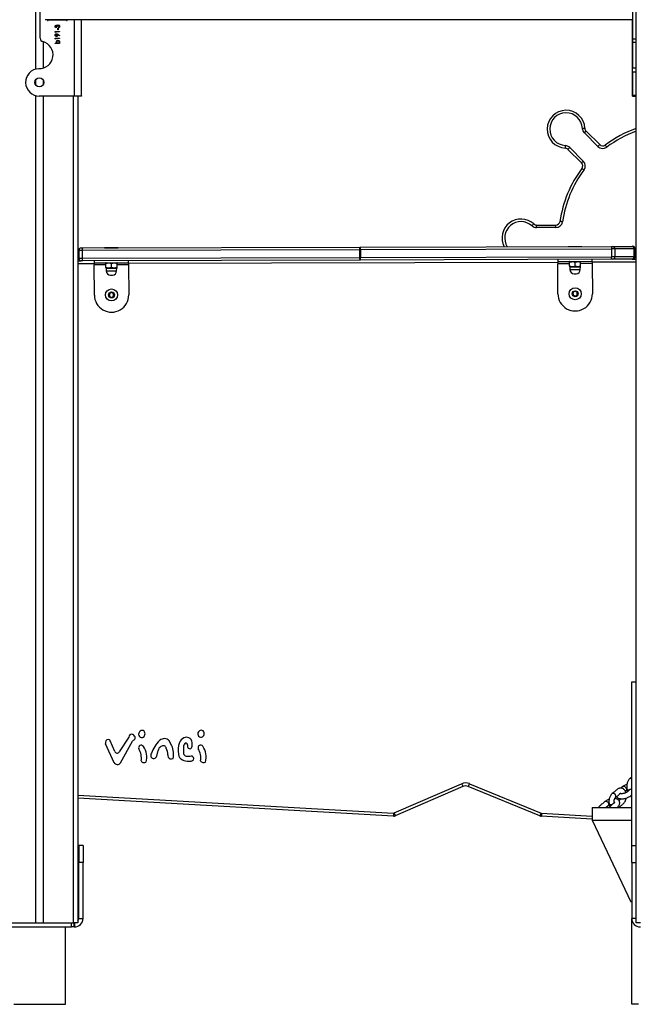
# Model space of a CAD drawing. Units: inches. Extents: x -159 to 5200, y 76 to 2220.
# Drawn here: x 2982 to 3054, y 1735 to 1850 of the extents above; entities that cross this region are included whole.
import ezdxf

# ---------------------------------------------------------------- set-up
doc = ezdxf.new("R2010")
doc.units = ezdxf.units.IN
doc.header["$MEASUREMENT"] = 0
doc.layers.add('VP-SIDE', color=2, linetype='Continuous')

# ---------------------------------------------------------------- blocks, each defined once
blk = doc.blocks.new('WD1580_side')
at = {"color": 7, "linetype": 'Continuous', "lineweight": 25}
for p, q in [((13740.2, 27890.6), (13740.2, 30250.6)), ((13040.7, 29149.6), (13040.7, 28884)), ((13046.2, 28920), (13046.2, 28977.6)), ((13736.2, 28977.6), (13736.2, 28919.4)), ((13736.2, 28941.6), (13051.9, 28941.6)), ((13054.7, 28941.2), (13054.7, 28941.6)), ((13076.7, 28941.2), (13055.7, 28941.2)), ((13077.7, 28941.6), (13077.7, 28941.2)), ((13094.2, 28852.9), (13094.2, 28941.6)), ((13736.2, 28852.6), (13736.2, 28941.6)), ((13063.8, 28927.9), (13068.8, 28927.9)), ((13063.8, 28927), (13063.8, 28927.9)), ((13064.3, 28926.7), (13063.8, 28927)), ((13064.3, 28927.5), (13064.3, 28926.7)), ((13068.8, 28927.5), (13064.3, 28927.5)), ((13064.9, 28932.7), (13064.9, 28932.3)), ((13066.3, 28933.5), (13065.8, 28933.5)), ((13066.6, 28931.7), (13067.1, 28931.7)), ((13066.6, 28929.8), (13066.6, 28931.7)), ((13067.1, 28929.8), (13066.6, 28929.8)), ((13067.1, 28931.7), (13067.1, 28929.8)), ((13067.4, 28932.1), (13067.4, 28932.5)), ((13068.8, 28927.9), (13068.8, 28927.5)), ((13049.7, 28916), (13049.7, 28885.2)), ((13063.7, 28914.2), (13065.8, 28914.2)), ((13063.7, 28913.8), (13063.7, 28914.2)), ((13068.8, 28913.8), (13063.7, 28913.8)), ((13063.8, 28920.2), (13068.8, 28920.2)), ((13063.8, 28919.3), (13063.8, 28920.2)), ((13064.3, 28919), (13063.8, 28919.3)), ((13064.3, 28919.8), (13064.3, 28919)), ((13068.8, 28919.8), (13064.3, 28919.8)), ((13068.7, 28922.8), (13066.6, 28924.2)), ((13066.7, 28924.7), (13068.9, 28923.2)), ((13068.1, 28914.2), (13068.8, 28914.2)), ((13068.9, 28923.2), (13068.7, 28922.8)), ((13068.8, 28920.2), (13068.8, 28919.8)), ((13068.8, 28914.2), (13068.8, 28913.8)), ((13736.2, 28919.4), (13736.2, 28915.4)), ((13736.2, 28915.4), (13736.2, 28885.7)), ((13736.2, 28885.7), (13740.2, 28885.7)), ((13736.2, 28885.6), (13736.2, 28885.7)), ((13736.2, 28880.8), (13736.2, 28885.6)), ((13736.2, 28880.8), (13736.2, 28853.6)), ((13040.7, 28871.3), (13040.7, 28865.9)), ((13049.7, 28871.3), (13049.7, 28865.9)), ((13040.7, 28853.3), (13040.7, 27890.6)), ((13086.2, 28852.6), (13045.2, 28852.6)), ((13049.7, 28852.6), (13049.7, 27890.6)), ((13093.5, 28852.6), (13086.2, 28852.6)), ((13090.2, 28852.6), (13090.2, 27890.6)), ((13094.2, 28852.6), (13094.2, 28852.9)), ((13736.2, 28853.6), (13740.2, 28853.6)), ((13736.2, 28852.9), (13736.2, 28853.6)), ((13736.2, 28852.9), (13740.2, 28852.9)), ((13740.2, 28852.6), (13736.2, 28852.6)), ((13682.1, 28812), (13697.9, 28796.2)), ((13695.7, 28794.1), (13680, 28809.8)), ((13676.6, 28775), (13660.9, 28790.7)), ((13663, 28792.9), (13678.8, 28777.1)), ((13624.4, 28699.6), (13624.4, 28702.6)), ((13624.4, 28702.6), (13646.7, 28702.6)), ((13646.7, 28699.6), (13624.4, 28699.6)), ((13646.7, 28699.6), (13646.7, 28702.6)), ((13091.1, 28673), (13091.1, 28664)), ((13418.2, 28673.9), (13095.3, 28673.1)), ((13095.3, 28673.1), (13095.3, 28664.1)), ((13095.8, 28676.1), (13418.7, 28676.9)), ((13121.2, 28676.3), (13121.2, 28676.2)), ((13121.2, 28676.2), (13121.2, 28676.1)), ((13137, 28676.2), (13137, 28676.2)), ((13137.1, 28676.3), (13137.1, 28676.3)), ((13418.2, 28673.9), (13418.3, 28664.9)), ((13419.1, 28676.9), (13711.8, 28677.7)), ((13711.8, 28674.7), (13419.1, 28673.9)), ((13419.1, 28673.9), (13419.1, 28664.9)), ((13661.2, 28677.7), (13661.2, 28677.7)), ((13661.2, 28677.7), (13661.2, 28677.6)), ((13677, 28677.7), (13677, 28677.7)), ((13677.1, 28677.8), (13677.1, 28677.8)), ((13711.8, 28674.7), (13711.8, 28665.7)), ((13713.2, 28677.7), (13735.6, 28677.8)), ((13715.4, 28674.8), (13715.4, 28665.8)), ((13737.8, 28674.8), (13715.4, 28674.8)), ((13737.8, 28674.8), (13737.8, 28665.8)), ((13739.1, 28674.8), (13739.1, 28665.8)), ((13095.3, 28664.1), (13418.3, 28664.9)), ((13418.8, 28661.9), (13095.8, 28661.1)), ((13419.1, 28664.9), (13711.8, 28665.7)), ((13711.8, 28662.7), (13419.1, 28661.9)), ((13649.1, 28662.6), (13649.2, 28660.1)), ((13689.2, 28660.2), (13689.1, 28662.7)), ((13735.6, 28662.8), (13713.3, 28662.7)), ((13715.4, 28665.8), (13737.8, 28665.8)), ((13736.1, 28662.8), (13740.2, 28662.8)), ((13090.2, 28661), (13094.1, 28661.1)), ((13109.1, 28661.1), (13109.2, 28658.6)), ((13109.3, 28621.1), (13109.2, 28656.1)), ((13122.9, 28658.6), (13122.7, 28658.5)), ((13122.7, 28653.1), (13122.7, 28657.9)), ((13122.7, 28652.5), (13122.9, 28652.4)), ((13122.9, 28652.4), (13123, 28649.2)), ((13129.2, 28653.1), (13129.2, 28657.9)), ((13135.3, 28649.2), (13135.4, 28652.4)), ((13135.7, 28658.5), (13135.4, 28658.7)), ((13135.4, 28652.4), (13135.7, 28652.6)), ((13135.7, 28653.1), (13135.7, 28657.9)), ((13149.2, 28658.7), (13149.1, 28661.2)), ((13149.2, 28656.2), (13149.3, 28621.2)), ((13649.3, 28622.6), (13649.2, 28657.6)), ((13662.9, 28660.1), (13662.7, 28660)), ((13662.7, 28654.6), (13662.7, 28659.4)), ((13662.7, 28654), (13662.9, 28653.9)), ((13662.9, 28653.9), (13663, 28650.7)), ((13669.2, 28654.6), (13669.2, 28659.4)), ((13675.3, 28650.7), (13675.4, 28653.9)), ((13675.7, 28660), (13675.4, 28660.1)), ((13675.4, 28653.9), (13675.7, 28654)), ((13675.7, 28654.6), (13675.7, 28659.4)), ((13689.2, 28657.7), (13689.3, 28622.7)), ((13129.2, 28624), (13126.8, 28622.6)), ((13126.8, 28622.6), (13126.8, 28619.7)), ((13126.8, 28619.7), (13129.3, 28618.3)), ((13131.8, 28622.6), (13129.2, 28624)), ((13129.3, 28618.3), (13131.8, 28619.7)), ((13131.8, 28619.7), (13131.8, 28622.6)), ((13669.2, 28625.5), (13666.7, 28624.1)), ((13666.7, 28624.1), (13666.8, 28621.2)), ((13666.8, 28621.2), (13669.3, 28619.7)), ((13671.7, 28624.1), (13669.2, 28625.5)), ((13669.3, 28619.7), (13671.8, 28621.2)), ((13671.8, 28621.2), (13671.7, 28624.1)), ((13735.2, 27980.6), (13735.2, 28170.8)), ((13735.2, 28170.8), (13740.2, 28170.8)), ((13133, 28089.9), (13127.9, 28102.4)), ((13149.4, 28106.4), (13138.3, 28089.4)), ((13139.8, 28076.7), (13153.7, 28101.9)), ((13153.7, 28101.9), (13155, 28103.1)), ((13199.3, 28097), (13196.3, 28102.5)), ((13122.1, 28099), (13132.2, 28077.1)), ((13182.1, 28084.6), (13183.5, 28090.9)), ((13217.8, 28097.8), (13217.9, 28095.8)), ((13735.2, 28060.1), (13733.1, 28058.2)), ((13458.5, 28018.3), (13537.1, 28052.4)), ((13538.5, 28049.1), (13459.8, 28015.1)), ((13628.2, 28014.9), (13544.7, 28049.2)), ((13546.1, 28052.4), (13629.6, 28018.1)), ((13727.7, 28043.8), (13728.5, 28044.5)), ((13457.6, 28014.7), (13090.2, 28035.4)), ((13715.9, 28035), (13715.4, 28035)), ((13689.2, 28024.8), (13689.2, 28009.8)), ((13689.2, 28024.8), (13735.2, 28024.8)), ((13689.2, 28011.1), (13629.8, 28014.5)), ((13689.2, 28009.8), (13734.2, 27914.8)), ((13689.2, 28009.8), (13735.2, 28009.8)), ((13091.2, 27980.6), (13091.2, 27960.6)), ((13096.2, 27980.6), (13091.2, 27980.6)), ((13096.2, 27980.6), (13096.2, 27960.6)), ((13735.2, 27960.6), (13735.2, 27980.6)), ((13735.2, 27980.6), (13740.2, 27980.6)), ((13096.2, 27960.6), (13091.2, 27960.6)), ((13091.2, 27895.6), (13091.2, 27960.6)), ((13096.2, 27895.6), (13096.2, 27960.6)), ((13735.2, 27960.6), (13735.2, 27895.6)), ((13735.2, 27960.6), (13740.2, 27960.6)), ((13735.2, 27914.8), (13734.2, 27914.8)), ((13091.2, 27895.6), (13096.2, 27895.6)), ((13735.2, 27795.6), (13735.2, 27895.6)), ((13740.2, 27895.6), (13735.2, 27895.6)), ((13005.2, 27890.6), (13040.7, 27890.6)), ((13008.7, 27885.6), (13082.7, 27885.6)), ((13040.7, 27890.6), (13049.7, 27890.6)), ((13049.7, 27890.6), (13085.2, 27890.6)), ((13075.9, 27795.6), (13075.9, 27885.6)), ((13082.7, 27885.6), (13082.7, 27890.6)), ((13085.7, 27885.6), (13082.7, 27885.6)), ((13090.2, 27890.6), (13085.2, 27890.6)), ((13085.7, 27885.6), (13085.7, 27890.6)), ((13085.7, 27885.6), (13086.2, 27885.6)), ((13086.2, 27890.6), (13086.2, 27885.6)), ((13745.2, 27890.6), (13740.2, 27890.6)), ((13015.6, 27795.6), (13057.2, 27795.6)), ((13057.2, 27795.6), (13075.9, 27795.6)), ((13743.2, 27795.6), (13735.2, 27795.6))]:
    blk.add_line(p, q, dxfattribs=at)
at = {"color": 8, "linetype": 'Continuous', "lineweight": 25}
for p, q in [((13086.2, 28852.6), (13086.2, 28941.6)), ((13736.2, 28919.4), (13740.2, 28919.4)), ((13736.2, 28915.4), (13740.2, 28915.4)), ((13736.2, 28885.6), (13740.2, 28885.6)), ((13736.2, 28880.8), (13740.2, 28880.8)), ((13085.2, 27890.6), (13085.2, 28852.6)), ((13109.2, 28657.6), (13090.2, 28657.5)), ((13122.7, 28656.1), (13109.2, 28656.1)), ((13149.2, 28656.2), (13135.7, 28656.2)), ((13649.2, 28659.1), (13149.2, 28657.7)), ((13662.7, 28657.6), (13649.2, 28657.6)), ((13689.2, 28657.7), (13675.7, 28657.6)), ((13740.2, 28659.3), (13689.2, 28659.2)), ((13090.2, 28038.9), (13457.8, 28018.2)), ((13630, 28018), (13689.2, 28014.6))]:
    blk.add_line(p, q, dxfattribs=at)
at = {"color": 7, "linetype": 'Continuous', "lineweight": 25, "flags": 128}
for points in [[(13677.6, 28815.1), (13678.2, 28815.1), (13678.8, 28815.2), (13679.3, 28815.2), (13679.8, 28815.2), (13680.1, 28815.2), (13680.4, 28815.2), (13680.6, 28815.2), (13680.6, 28815.2)], [(13680, 28809.8), (13680.4, 28810.2), (13680.8, 28810.6), (13681.1, 28811), (13681.5, 28811.3), (13681.7, 28811.6), (13681.9, 28811.8), (13682, 28811.9), (13682.1, 28812)], [(13657.7, 28795.2), (13657.7, 28794.6), (13657.7, 28794), (13657.6, 28793.5), (13657.6, 28793.1), (13657.6, 28792.7), (13657.6, 28792.4), (13657.6, 28792.3), (13657.6, 28792.2)], [(13663, 28792.9), (13662.6, 28792.4), (13662.2, 28792), (13661.8, 28791.7), (13661.5, 28791.4), (13661.2, 28791.1), (13661, 28790.9), (13660.9, 28790.8), (13660.9, 28790.7)], [(13695.7, 28794.1), (13696.1, 28794.5), (13696.5, 28794.9), (13696.9, 28795.2), (13697.2, 28795.6), (13697.5, 28795.8), (13697.7, 28796), (13697.8, 28796.1), (13697.9, 28796.2)], [(13706.2, 28793.3), (13705.8, 28793.8), (13705.5, 28794.2), (13705.2, 28794.6), (13704.9, 28795), (13704.7, 28795.3), (13704.5, 28795.5), (13704.4, 28795.7), (13704.4, 28795.7)], [(13678.8, 28777.1), (13678.4, 28776.7), (13678, 28776.3), (13677.6, 28775.9), (13677.3, 28775.6), (13677, 28775.3), (13676.8, 28775.1), (13676.7, 28775), (13676.6, 28775)], [(13679.5, 28766.6), (13679, 28767), (13678.6, 28767.3), (13678.2, 28767.6), (13677.8, 28767.9), (13677.5, 28768.1), (13677.3, 28768.3), (13677.2, 28768.4), (13677.1, 28768.4)], [(13619, 28701.7), (13619.4, 28702.1), (13619.8, 28702.5), (13620.1, 28702.9), (13620.4, 28703.2), (13620.7, 28703.5), (13620.9, 28703.7), (13621, 28703.9), (13621, 28703.9)], [(13654.6, 28706.5), (13654, 28706.5), (13653.4, 28706.6), (13652.9, 28706.7), (13652.5, 28706.8), (13652.1, 28706.8), (13651.8, 28706.9), (13651.7, 28706.9), (13651.6, 28706.9)], [(13095.3, 28673.1), (13094.4, 28673.1), (13093.6, 28673.1), (13092.9, 28673.1), (13092.3, 28673.1), (13091.8, 28673), (13091.4, 28673), (13091.2, 28673), (13091.1, 28673)], [(13094.1, 28676.1), (13094.1, 28676.1), (13094.2, 28676.1), (13094.4, 28676.1), (13094.6, 28676.1), (13094.8, 28676.1), (13095.1, 28676.1), (13095.4, 28676.1), (13095.8, 28676.1)], [(13121.2, 28676.3), (13121.3, 28676.3), (13121.9, 28676.3), (13122.8, 28676.3), (13124, 28676.3), (13125.4, 28676.3), (13127, 28676.3), (13128.7, 28676.3), (13130.4, 28676.3), (13132, 28676.3), (13133.6, 28676.3), (13134.9, 28676.3), (13135.9, 28676.3), (13136.6, 28676.3), (13137, 28676.3), (13137.1, 28676.3)], [(13419.1, 28673.9), (13419, 28673.9), (13418.9, 28673.9), (13418.8, 28673.9), (13418.7, 28673.9), (13418.6, 28673.9), (13418.5, 28673.9), (13418.4, 28673.9), (13418.2, 28673.9)], [(13418.7, 28676.9), (13418.8, 28676.9), (13418.8, 28676.9), (13418.9, 28676.9), (13418.9, 28676.9), (13419, 28676.9), (13419, 28676.9), (13419, 28676.9), (13419.1, 28676.9)], [(13419.1, 28673.9), (13419.1, 28674.5), (13419.1, 28675.1), (13419.1, 28675.6), (13419.1, 28676.1), (13419.1, 28676.4), (13419.1, 28676.7), (13419.1, 28676.9), (13419.1, 28676.9)], [(13661.2, 28677.7), (13661.3, 28677.7), (13661.9, 28677.7), (13662.8, 28677.7), (13664, 28677.7), (13665.4, 28677.7), (13667, 28677.8), (13668.7, 28677.8), (13670.4, 28677.8), (13672, 28677.8), (13673.6, 28677.8), (13674.9, 28677.8), (13675.9, 28677.8), (13676.6, 28677.8), (13677, 28677.8), (13677.1, 28677.8)], [(13711.8, 28677.7), (13712, 28677.7), (13712.2, 28677.7), (13712.4, 28677.7), (13712.6, 28677.7), (13712.7, 28677.7), (13712.9, 28677.7), (13713.1, 28677.7), (13713.2, 28677.7)], [(13711.8, 28677.7), (13711.8, 28677.7), (13711.8, 28677.5), (13711.8, 28677.2), (13711.8, 28676.9), (13711.8, 28676.4), (13711.8, 28675.9), (13711.8, 28675.3), (13711.8, 28674.7)], [(13715.4, 28674.8), (13715, 28674.8), (13714.6, 28674.8), (13714.2, 28674.8), (13713.8, 28674.8), (13713.3, 28674.8), (13712.8, 28674.8), (13712.3, 28674.8), (13711.8, 28674.7)], [(13735.6, 28677.8), (13735.7, 28677.8), (13735.8, 28677.8), (13735.9, 28677.8), (13736, 28677.8), (13736, 28677.8), (13736.1, 28677.8), (13736.1, 28677.8), (13736.1, 28677.8)], [(13739.1, 28674.8), (13739.1, 28674.8), (13739, 28674.8), (13738.9, 28674.8), (13738.8, 28674.8), (13738.6, 28674.8), (13738.3, 28674.8), (13738.1, 28674.8), (13737.8, 28674.8)], [(13091.1, 28664), (13091.2, 28664), (13091.4, 28664), (13091.8, 28664), (13092.3, 28664.1), (13092.9, 28664.1), (13093.7, 28664.1), (13094.4, 28664.1), (13095.3, 28664.1)], [(13418.3, 28664.9), (13418.4, 28664.9), (13418.5, 28664.9), (13418.6, 28664.9), (13418.7, 28664.9), (13418.8, 28664.9), (13418.9, 28664.9), (13419, 28664.9), (13419.1, 28664.9)], [(13419.1, 28661.9), (13419.1, 28661.9), (13419, 28661.9), (13419, 28661.9), (13419, 28661.9), (13418.9, 28661.9), (13418.9, 28661.9), (13418.8, 28661.9), (13418.8, 28661.9)], [(13419.1, 28661.9), (13419.1, 28662), (13419.1, 28662.2), (13419.1, 28662.5), (13419.1, 28662.8), (13419.1, 28663.3), (13419.1, 28663.8), (13419.1, 28664.4), (13419.1, 28664.9)], [(13711.8, 28665.7), (13712.3, 28665.8), (13712.8, 28665.8), (13713.3, 28665.8), (13713.8, 28665.8), (13714.2, 28665.8), (13714.7, 28665.8), (13715.1, 28665.8), (13715.4, 28665.8)], [(13711.8, 28662.7), (13711.8, 28662.8), (13711.8, 28663), (13711.8, 28663.3), (13711.8, 28663.6), (13711.8, 28664.1), (13711.8, 28664.6), (13711.8, 28665.2), (13711.8, 28665.7)], [(13713.3, 28662.7), (13713.1, 28662.7), (13713, 28662.7), (13712.8, 28662.7), (13712.6, 28662.7), (13712.4, 28662.7), (13712.2, 28662.7), (13712, 28662.7), (13711.8, 28662.7)], [(13737.8, 28665.8), (13738.1, 28665.8), (13738.4, 28665.8), (13738.6, 28665.8), (13738.8, 28665.8), (13738.9, 28665.8), (13739, 28665.8), (13739.1, 28665.8), (13739.1, 28665.8)], [(13095.8, 28661.1), (13095.5, 28661.1), (13095.2, 28661.1), (13094.9, 28661.1), (13094.6, 28661.1), (13094.4, 28661.1), (13094.3, 28661.1), (13094.2, 28661.1), (13094.1, 28661.1)], [(13109.2, 28658.6), (13109.3, 28658.6), (13109.9, 28658.6), (13110.8, 28658.6), (13112.1, 28658.6), (13113.6, 28658.6), (13115.5, 28658.6), (13117.6, 28658.6), (13120, 28658.6), (13122.5, 28658.6), (13125.1, 28658.6), (13127.8, 28658.6), (13130.5, 28658.7), (13133.2, 28658.7), (13135.9, 28658.7), (13138.4, 28658.7), (13140.7, 28658.7), (13142.8, 28658.7), (13144.7, 28658.7), (13146.2, 28658.7), (13147.5, 28658.7), (13148.4, 28658.7), (13149, 28658.7), (13149.2, 28658.7)], [(13109.2, 28658.6), (13109.2, 28658.5), (13109.2, 28658.4), (13109.2, 28658.2), (13109.2, 28657.9), (13109.2, 28657.5), (13109.2, 28657.1), (13109.2, 28656.6), (13109.2, 28656.1)], [(13122.9, 28652.4), (13123, 28652.4), (13123.3, 28652.4), (13124, 28652.4), (13125, 28652.4), (13126.3, 28652.4), (13127.7, 28652.4), (13129.2, 28652.4)], [(13129.2, 28652.4), (13130.7, 28652.4), (13132.1, 28652.4), (13133.3, 28652.4), (13134.3, 28652.4), (13135, 28652.4), (13135.4, 28652.4), (13135.4, 28652.4)], [(13149.2, 28658.7), (13149.2, 28658.7), (13149.2, 28658.5), (13149.2, 28658.3), (13149.2, 28658), (13149.2, 28657.6), (13149.2, 28657.2), (13149.2, 28656.7), (13149.2, 28656.2)], [(13649.2, 28660.1), (13649.3, 28660.1), (13649.9, 28660.1), (13650.8, 28660.1), (13652.1, 28660.1), (13653.6, 28660.1), (13655.5, 28660.1), (13657.6, 28660.1), (13659.9, 28660.1), (13662.5, 28660.1), (13665.1, 28660.1), (13667.8, 28660.1), (13670.5, 28660.1), (13673.2, 28660.1), (13675.8, 28660.2), (13678.4, 28660.2), (13680.7, 28660.2), (13682.8, 28660.2), (13684.7, 28660.2), (13686.2, 28660.2), (13687.5, 28660.2), (13688.4, 28660.2), (13689, 28660.2), (13689.2, 28660.2)], [(13649.2, 28660.1), (13649.2, 28660), (13649.2, 28659.9), (13649.2, 28659.7), (13649.2, 28659.3), (13649.2, 28659), (13649.2, 28658.5), (13649.2, 28658.1), (13649.2, 28657.6)], [(13662.9, 28653.9), (13663, 28653.9), (13663.3, 28653.9), (13664, 28653.9), (13665, 28653.9), (13666.3, 28653.9), (13667.7, 28653.9), (13669.2, 28653.9)], [(13669.2, 28653.9), (13670.7, 28653.9), (13672.1, 28653.9), (13673.3, 28653.9), (13674.3, 28653.9), (13675, 28653.9), (13675.4, 28653.9), (13675.4, 28653.9)], [(13689.2, 28660.2), (13689.2, 28660.1), (13689.2, 28660), (13689.2, 28659.8), (13689.2, 28659.5), (13689.2, 28659.1), (13689.2, 28658.6), (13689.2, 28658.2), (13689.2, 28657.7)], [(13128, 28644.4), (13128.1, 28644.4), (13128.4, 28644.4), (13128.8, 28644.4), (13129.2, 28644.4)], [(13129.2, 28644.4), (13129.6, 28644.4), (13130, 28644.4), (13130.2, 28644.4), (13130.3, 28644.4)], [(13668, 28645.9), (13668.1, 28645.9), (13668.4, 28645.9), (13668.8, 28645.9), (13669.2, 28645.9)], [(13669.2, 28645.9), (13669.6, 28645.9), (13670, 28645.9), (13670.2, 28645.9), (13670.3, 28645.9)], [(13537.1, 28052.4), (13537.4, 28051.7), (13537.7, 28051.1), (13537.9, 28050.6), (13538.1, 28050.1), (13538.3, 28049.7), (13538.4, 28049.4), (13538.5, 28049.2), (13538.5, 28049.1)], [(13546.1, 28052.4), (13545.8, 28051.8), (13545.6, 28051.2), (13545.3, 28050.6), (13545.1, 28050.1), (13545, 28049.7), (13544.8, 28049.4), (13544.8, 28049.3), (13544.7, 28049.2)], [(13457.8, 28018.2), (13457.7, 28017.5), (13457.7, 28016.8), (13457.7, 28016.2), (13457.6, 28015.7), (13457.6, 28015.2), (13457.6, 28014.9), (13457.6, 28014.7), (13457.6, 28014.7)], [(13458.5, 28018.3), (13458.7, 28017.6), (13459, 28017), (13459.2, 28016.5), (13459.4, 28016), (13459.6, 28015.6), (13459.7, 28015.3), (13459.8, 28015.1), (13459.8, 28015.1)], [(13629.6, 28018.1), (13629.3, 28017.5), (13629.1, 28016.9), (13628.8, 28016.3), (13628.6, 28015.9), (13628.5, 28015.5), (13628.3, 28015.2), (13628.3, 28015), (13628.2, 28014.9)], [(13630, 28018), (13630, 28017.4), (13630, 28016.7), (13629.9, 28016.1), (13629.9, 28015.6), (13629.9, 28015.1), (13629.9, 28014.8), (13629.9, 28014.6), (13629.8, 28014.5)]]:
    blk.add_lwpolyline(points, dxfattribs=at)
at = {"color": 8, "linetype": 'Continuous', "lineweight": 25, "flags": 128}
for points in [[(13121.2, 28676.2), (13121.3, 28676.2), (13121.9, 28676.2), (13122.8, 28676.3), (13124, 28676.3), (13125.4, 28676.3), (13127, 28676.3), (13128.7, 28676.3), (13130.4, 28676.3), (13132, 28676.3), (13133.6, 28676.3), (13134.9, 28676.3), (13135.9, 28676.3), (13136.6, 28676.3), (13137, 28676.3), (13137.1, 28676.3)], [(13121.2, 28676.2), (13121.4, 28676.2), (13121.9, 28676.2), (13122.8, 28676.2), (13124, 28676.2), (13125.4, 28676.2), (13127, 28676.2), (13128.7, 28676.2), (13130.4, 28676.2), (13132, 28676.2), (13133.6, 28676.2), (13134.9, 28676.2), (13135.9, 28676.2), (13136.6, 28676.2), (13137, 28676.2), (13137, 28676.2)], [(13661.2, 28677.7), (13661.3, 28677.7), (13661.9, 28677.7), (13662.8, 28677.7), (13664, 28677.7), (13665.4, 28677.7), (13667, 28677.7), (13668.7, 28677.7), (13670.4, 28677.7), (13672, 28677.8), (13673.6, 28677.8), (13674.9, 28677.8), (13675.9, 28677.8), (13676.6, 28677.8), (13677, 28677.8), (13677.1, 28677.8)], [(13661.2, 28677.7), (13661.4, 28677.7), (13661.9, 28677.7), (13662.8, 28677.7), (13664, 28677.7), (13665.4, 28677.7), (13667, 28677.7), (13668.7, 28677.7), (13670.4, 28677.7), (13672, 28677.7), (13673.5, 28677.7), (13674.9, 28677.7), (13675.9, 28677.7), (13676.6, 28677.7), (13677, 28677.7), (13677, 28677.7)], [(13663, 28650.7), (13663.1, 28650.7), (13663.4, 28650.7), (13664.1, 28650.7), (13665.1, 28650.7), (13666.3, 28650.7), (13667.7, 28650.7), (13669.2, 28650.7)], [(13669.2, 28650.7), (13670.6, 28650.7), (13672, 28650.7), (13673.2, 28650.7), (13674.2, 28650.7), (13674.9, 28650.7), (13675.3, 28650.7), (13675.3, 28650.7)], [(13123, 28649.2), (13123.1, 28649.2), (13123.4, 28649.2), (13124.1, 28649.2), (13125.1, 28649.2), (13126.3, 28649.2), (13127.7, 28649.2), (13129.2, 28649.2)], [(13129.2, 28649.2), (13130.6, 28649.2), (13132, 28649.2), (13133.2, 28649.2), (13134.2, 28649.2), (13134.9, 28649.2), (13135.3, 28649.2), (13135.3, 28649.2)], [(13724.7, 28049.1), (13725.1, 28049.3), (13725.9, 28049.4)], [(13725.9, 28049.4), (13726.8, 28049.1), (13727.6, 28048.6), (13728.3, 28047.8), (13728.8, 28046.9), (13729, 28046), (13729, 28045.2), (13728.6, 28044.6), (13728.5, 28044.5)], [(13732.8, 28045.2), (13732.3, 28045.1), (13731.3, 28045), (13730.5, 28045.1), (13729.9, 28045.4), (13729.7, 28045.7)], [(13704, 28031.6), (13704.5, 28031.9), (13705.3, 28032)], [(13705.3, 28032), (13706.1, 28031.7), (13706.9, 28031.1), (13707.7, 28030.4), (13708.2, 28029.5), (13708.4, 28028.6), (13708.3, 28027.8), (13708, 28027.2), (13707.9, 28027.1)], [(13716.3, 28036.2), (13716.6, 28036.6), (13716.8, 28037.3), (13716.7, 28038.2), (13716.4, 28039.1), (13715.7, 28040), (13715, 28040.6), (13714.1, 28041), (13713.3, 28041.1), (13712.6, 28040.9), (13712.4, 28040.8)], [(13715.9, 28035), (13715.4, 28035), (13715.4, 28034.9)], [(13712.1, 28027.7), (13711.6, 28027.6), (13710.6, 28027.6), (13709.8, 28027.7), (13709.3, 28027.9), (13709, 28028.3)]]:
    blk.add_lwpolyline(points, dxfattribs=at)
at = {"color": 7, "linetype": 'Continuous', "lineweight": 25}
for centre, radius in [((13045.2, 28868.6), 5.25), ((13129.3, 28621.2), 7), ((13669.3, 28622.6), 7), ((13129.3, 28621.2), 3.5), ((13669.3, 28622.6), 3.5)]:
    blk.add_circle(centre, radius, dxfattribs=at)
for centre, radius, start, end in [((13055.2, 28941.2), 0.5, 180, 0), ((13077.2, 28941.2), 0.5, 180, 0), ((13045.2, 28900.6), 16, 267.4459, 75.5225), ((13050.2, 28920), 4, 180, 255.5225), ((13045.2, 28868.6), 16, 92.5541, 270), ((13658.7, 28814.2), 22, 2.7946, 267.2054), ((13658.7, 28814.2), 19, 2.7946, 267.2054), ((13685.6, 28815.5), 8, 182.7946, 225), ((13685.6, 28815.5), 5, 182.7946, 225), ((13785.2, 28687.6), 135, 109.4712, 126.7868), ((13657.3, 28787.2), 5, 45, 87.2054), ((13657.3, 28787.2), 8, 45, 87.2054), ((13701.4, 28799.7), 8, 225, 306.7868), ((13701.4, 28799.7), 5, 225, 306.7868), ((13673.1, 28771.4), 8, 323.2132, 45), ((13785.2, 28687.6), 135, 143.2132, 171.7868), ((13785.2, 28687.6), 132, 143.2132, 171.7868), ((13673.1, 28771.4), 5, 323.2132, 45), ((13606.2, 28687.6), 22, 47.7946, 207.6017), ((13624.4, 28707.6), 8, 227.7946, 270), ((13624.4, 28707.6), 5, 227.7946, 270), ((13646.7, 28707.6), 5, 270, 351.7868), ((13646.7, 28707.6), 8, 270, 351.7868), ((13094.1, 28673.1), 3, 90.1571, 180.1571), ((13100.1, 28673.8), 4.86, 152.286, 188.7816), ((13121.3, 28676.2), 0.1, 180.1571, 222.388), ((13137, 28676.3), 0.1, 317.9262, 0.1571), ((13423.1, 28674.7), 4.86, 152.2904, 188.7768), ((13661.3, 28677.7), 0.1, 180.1571, 222.388), ((13677, 28677.8), 0.1, 317.9262, 0.1571), ((13712.7, 28675.1), 2.69, 352.6493, 79.8256), ((13735.1, 28675.2), 2.69, 352.648, 79.8271), ((13736.1, 28674.8), 3, 0.1571, 90.1571), ((13094.1, 28664.1), 3, 180.1571, 270.1571), ((13100.1, 28663.3), 4.86, 171.5334, 208.0275), ((13423.1, 28664.2), 4.86, 171.536, 208.0249), ((13712.8, 28665.4), 2.69, 280.4861, 7.6672), ((13735.1, 28665.5), 2.69, 280.4878, 7.6653), ((13736.2, 28542.4), 120.4, 90.0283, 90.2864), ((13736.1, 28665.8), 3, 270.1571, 0.1571), ((13668, 28650.9), 5, 182.1571, 270.1571), ((13670.3, 28650.9), 5, 270.1571, 358.1571), ((13128, 28649.4), 5, 182.1571, 270.1571), ((13130.3, 28649.4), 5, 270.1571, 358.1571), ((13129.3, 28621.2), 20, 180.1571, 0.1571), ((13669.3, 28622.6), 20, 180.1571, 0.1571), ((13165.2, 28110), 4.33, 123.7164, 200.6536), ((13165, 28111), 3.46, 50.3675, 129.5577), ((13163.4, 28110.5), 4.92, 347.1957, 39.7502), ((13234.1, 28110.2), 4.33, 123.7164, 200.6536), ((13233.9, 28111.2), 3.46, 50.3675, 129.5577), ((13232.3, 28110.7), 4.92, 347.1957, 39.7502), ((13130.7, 28099.1), 8.52, 158.437, 180.3928), ((13125.4, 28101.1), 2.87, 28.3721, 156.6917), ((13153.7, 28106.3), 4.29, 135.6917, 178.4263), ((13152.8, 28105.4), 4.46, 65.9427, 119.9306), ((13150.7, 28104.3), 6.5, 13.6898, 52.8045), ((13154, 28106), 3.02, 288.7421, 358.2037), ((13164.6, 28110), 3.76, 203.4546, 280.1112), ((13164.7, 28109.8), 3.53, 278.8399, 353.6931), ((13208.5, 28077.3), 34.3, 132.6527, 162.0611), ((13188.3, 28099.2), 4.5, 125.7174, 132.6527), ((13191.9, 28094.2), 10.7, 94.3261, 125.7174), ((13191.5, 28099), 5.88, 36.7084, 94.3261), ((13233.8, 28091), 27, 160.0766, 189.3493), ((13217.4, 28097), 9.5, 114.1899, 160.335), ((13216.7, 28099.3), 7.09, 67.4987, 117.2481), ((13217, 28100), 6.37, 2.4841, 67.4987), ((13195.2, 28099.1), 28.2, 353.7033, 2.3383), ((13233.5, 28110.2), 3.76, 203.4546, 280.1112), ((13233.6, 28110), 3.53, 278.8399, 353.6931), ((13135.8, 28091), 3, 202.1413, 326.8978), ((13163.9, 28094.1), 3.01, 34.6853, 204.4762), ((13142.5, 28082), 21.6, 351.4731, 30.1987), ((13148.2, 28083.3), 22.1, 344.4582, 34.4597), ((13189.7, 28089.9), 6.3, 117.3259, 171.1871), ((13190.1, 28090.8), 5.73, 82.1563, 125.0295), ((13188.9, 28092.6), 4.32, 14.3673, 62.6565), ((13173.3, 28084.7), 21.7, 3.5489, 24.3868), ((13195.4, 28094.8), 4.5, 22.9178, 29.4582), ((13176.2, 28086.7), 25.3, 348.733, 22.9178), ((13250.9, 28091.1), 37.9, 172.415, 185.3662), ((13223.3, 28094.1), 10.2, 153.8667, 168.5459), ((13215.9, 28097.7), 1.9, 1.0308, 153.2916), ((13220.5, 28095.7), 2.64, 178.7356, 276.3039), ((13219.8, 28096.3), 3.41, 287.5101, 354.7114), ((13233.1, 28094.3), 3.01, 34.6853, 204.4762), ((13211.7, 28082.2), 21.6, 351.4731, 30.1987), ((13217.4, 28083.5), 22.1, 344.4582, 34.4597), ((13136.1, 28079.2), 4.43, 208.6815, 326.486), ((13167.3, 28080.8), 3.98, 209.9767, 302.4966), ((13178.5, 28085.4), 3.62, 137.0249, 347.982), ((13199.2, 28085.4), 4.29, 170.5841, 246.615), ((13198.6, 28090), 8.62, 262.8514, 286.8824), ((13214.9, 28087.3), 7.75, 185.6458, 247.3388), ((13221.7, 28105.5), 27.2, 248.9135, 264.4295), ((13216.5, 28087.9), 3.39, 185.9592, 266.2761), ((13217.8, 28140.7), 56.2, 268.4816, 274.7012), ((13219.9, 28086.8), 8.33, 264.1062, 307.2322), ((13221.6, 28081.3), 3.48, 340.6505, 77.3128), ((13236.5, 28080.9), 3.98, 209.9767, 302.4966), ((13541.7, 28041.8), 11.5, 67.6711, 113.4178), ((13541.7, 28041.8), 8, 67.6711, 113.4178), ((13457.9, 28019.7), 5, 266.7673, 293.4178), ((13457.9, 28019.7), 1.5, 266.7673, 293.4178), ((13630.1, 28019.5), 5, 247.6711, 266.6675), ((13630.1, 28019.5), 1.5, 247.6711, 266.6675), ((13086.2, 27895.6), 10, 270, 0), ((13086.2, 27895.6), 5, 323.395, 0), ((13745.2, 27895.6), 10, 180, 270)]:
    blk.add_arc(centre, radius, start, end, dxfattribs=at)
at = {"color": 8, "linetype": 'Continuous', "lineweight": 25}
for centre, radius, start, end in [((13785.2, 28687.6), 132, 109.9323, 126.7868), ((13606.2, 28687.6), 19, 47.7946, 212.4104), ((13734.2, 28056.6), 1.94, 57.1663, 124.7341)]:
    blk.add_arc(centre, radius, start, end, dxfattribs=at)
at = {"color": 7, "linetype": 'Continuous', "lineweight": 25}
for points, knots in [([(13063.7, 28933.7), (13063.7, 28934), (13063.7, 28934.4), (13064, 28934.8), (13064.5, 28935.1), (13064.8, 28935.2), (13065, 28935.2)], [0, 0, 0, 0, 0.280088, 0.559858, 0.78009, 1, 1, 1, 1]), ([(13064.9, 28932.3), (13064.7, 28932.3), (13064.4, 28932.4), (13063.9, 28932.8), (13063.7, 28933.3), (13063.7, 28933.6), (13063.7, 28933.7)], [0, 0, 0, 0, 0.280293, 0.55969, 0.779761, 1, 1, 1, 1]), ([(13063.7, 28923.7), (13063.7, 28924), (13063.7, 28924.4), (13064.1, 28924.9), (13064.7, 28925.2), (13065, 28925.3), (13065.2, 28925.3)], [0, 0, 0, 0, 0.27975, 0.559197, 0.779621, 1, 1, 1, 1]), ([(13065, 28934.8), (13064.8, 28934.7), (13064.6, 28934.7), (13064.2, 28934.3), (13064.2, 28934), (13064.2, 28933.8)], [0, 0, 0, 0, 0.278875, 0.560042, 1, 1, 1, 1]), ([(13064.2, 28933.8), (13064.2, 28933.6), (13064.2, 28933.4), (13064.4, 28933), (13064.8, 28932.8), (13064.9, 28932.7)], [0, 0, 0, 0, 0.280608, 0.560405, 1, 1, 1, 1]), ([(13065, 28935.2), (13065.1, 28935.2), (13065.3, 28935.2), (13065.7, 28935), (13065.9, 28934.8), (13066, 28934.6)], [0, 0, 0, 0, 0.280503, 0.560785, 1, 1, 1, 1]), ([(13065.8, 28933.5), (13065.7, 28933.8), (13065.7, 28934.2), (13065.4, 28934.6), (13065.2, 28934.7), (13065, 28934.8), (13065, 28934.8)], [0, 0, 0, 0, 0.4994005, 0.7490467, 0.8745274, 1, 1, 1, 1]), ([(13065.2, 28925.3), (13065.5, 28925.2), (13066, 28925.1), (13066.5, 28924.8), (13066.7, 28924.7)], [0, 0, 0, 0, 0.558178, 1, 1, 1, 1]), ([(13066, 28934.6), (13066, 28934.7), (13066.2, 28934.9), (13066.3, 28935.1), (13066.4, 28935.2)], [0, 0, 0, 0, 0.559837, 1, 1, 1, 1]), ([(13067.3, 28935), (13067.3, 28935), (13067.1, 28935), (13066.8, 28934.8), (13066.3, 28934.4), (13066.3, 28933.8), (13066.3, 28933.5)], [0, 0, 0, 0, 0.125589, 0.251211, 0.500636, 1, 1, 1, 1]), ([(13066.4, 28935.2), (13066.6, 28935.3), (13066.8, 28935.4), (13067.2, 28935.5), (13067.3, 28935.5)], [0, 0, 0, 0, 0.559402, 1, 1, 1, 1]), ([(13067.3, 28935.5), (13067.5, 28935.4), (13068, 28935.4), (13068.6, 28934.9), (13068.9, 28934.3), (13068.9, 28933.9), (13068.9, 28933.7)], [0, 0, 0, 0, 0.279302, 0.558827, 0.779284, 1, 1, 1, 1]), ([(13068.4, 28933.7), (13068.4, 28933.9), (13068.4, 28934.3), (13068.1, 28934.7), (13067.7, 28935), (13067.5, 28935), (13067.3, 28935)], [0, 0, 0, 0, 0.2806081, 0.5601462, 0.7803224, 1, 1, 1, 1]), ([(13068.9, 28933.7), (13068.9, 28933.5), (13068.9, 28933), (13068.5, 28932.5), (13068, 28932.2), (13067.6, 28932.1), (13067.4, 28932.1)], [0, 0, 0, 0, 0.279893, 0.558997, 0.779272, 1, 1, 1, 1]), ([(13067.4, 28932.5), (13067.6, 28932.6), (13067.8, 28932.6), (13068, 28932.8), (13068.1, 28932.9)], [0, 0, 0, 0, 0.560724, 1, 1, 1, 1]), ([(13068.1, 28932.9), (13068.2, 28933.1), (13068.4, 28933.3), (13068.4, 28933.6), (13068.4, 28933.7)], [0, 0, 0, 0, 0.5587417, 1, 1, 1, 1]), ([(13065.2, 28922.1), (13065, 28922.2), (13064.5, 28922.2), (13064, 28922.7), (13063.7, 28923.2), (13063.7, 28923.5), (13063.7, 28923.7)], [0, 0, 0, 0, 0.279568, 0.55889, 0.779452, 1, 1, 1, 1]), ([(13065.2, 28924.8), (13065, 28924.8), (13064.7, 28924.8), (13064.4, 28924.4), (13064.2, 28924.1), (13064.2, 28923.8), (13064.2, 28923.7)], [0, 0, 0, 0, 0.278756, 0.558638, 0.779181, 1, 1, 1, 1]), ([(13064.2, 28923.7), (13064.2, 28923.5), (13064.2, 28923.2), (13064.5, 28922.9), (13064.8, 28922.6), (13065, 28922.6), (13065.2, 28922.6)], [0, 0, 0, 0, 0.280154, 0.559967, 0.780095, 1, 1, 1, 1]), ([(13065.1, 28915.7), (13065.1, 28916), (13065.2, 28916.6), (13065.7, 28917.2), (13066.3, 28917.6), (13066.7, 28917.6), (13067, 28917.6)], [0, 0, 0, 0, 0.2795702, 0.559325, 0.7796046, 1, 1, 1, 1]), ([(13065.8, 28914.2), (13065.6, 28914.5), (13065.1, 28914.9), (13065.1, 28915.5), (13065.1, 28915.7)], [0, 0, 0, 0, 0.559283, 1, 1, 1, 1]), ([(13066.2, 28923.7), (13066.1, 28923.9), (13066.1, 28924.2), (13065.9, 28924.6), (13065.5, 28924.8), (13065.3, 28924.8), (13065.2, 28924.8)], [0, 0, 0, 0, 0.280246, 0.559533, 0.779797, 1, 1, 1, 1]), ([(13066.7, 28923.7), (13066.6, 28923.4), (13066.6, 28923), (13066.2, 28922.5), (13065.7, 28922.2), (13065.4, 28922.1), (13065.2, 28922.1)], [0, 0, 0, 0, 0.279814, 0.559469, 0.779622, 1, 1, 1, 1]), ([(13065.2, 28922.6), (13065.3, 28922.6), (13065.6, 28922.7), (13065.9, 28923), (13066.1, 28923.4), (13066.1, 28923.6), (13066.2, 28923.7)], [0, 0, 0, 0, 0.278411, 0.558316, 0.779055, 1, 1, 1, 1]), ([(13067, 28917.2), (13066.7, 28917.2), (13066.3, 28917.1), (13065.8, 28916.7), (13065.6, 28916.2), (13065.5, 28915.9), (13065.5, 28915.7)], [0, 0, 0, 0, 0.279416, 0.559086, 0.779542, 1, 1, 1, 1]), ([(13065.5, 28915.7), (13065.5, 28915.5), (13065.6, 28915.1), (13066, 28914.6), (13066.4, 28914.3), (13066.8, 28914.3), (13066.9, 28914.2)], [0, 0, 0, 0, 0.279778, 0.559495, 0.779611, 1, 1, 1, 1]), ([(13066.6, 28924.2), (13066.6, 28924.1), (13066.7, 28923.9), (13066.7, 28923.7), (13066.7, 28923.7)], [0, 0, 0, 0, 0.559834, 1, 1, 1, 1]), ([(13066.9, 28914.2), (13067.2, 28914.3), (13067.6, 28914.3), (13068.1, 28914.7), (13068.4, 28915.2), (13068.4, 28915.6), (13068.4, 28915.7)], [0, 0, 0, 0, 0.279642, 0.559217, 0.779511, 1, 1, 1, 1]), ([(13067, 28917.6), (13067.2, 28917.6), (13067.8, 28917.5), (13068.4, 28917), (13068.8, 28916.4), (13068.8, 28915.9), (13068.8, 28915.7)], [0, 0, 0, 0, 0.279419, 0.559225, 0.779558, 1, 1, 1, 1]), ([(13068.4, 28915.7), (13068.4, 28915.9), (13068.3, 28916.4), (13067.9, 28916.8), (13067.5, 28917.1), (13067.1, 28917.2), (13067, 28917.2)], [0, 0, 0, 0, 0.279741, 0.559274, 0.779764, 1, 1, 1, 1]), ([(13068.8, 28915.7), (13068.8, 28915.4), (13068.7, 28914.8), (13068.3, 28914.4), (13068.1, 28914.2)], [0, 0, 0, 0, 0.559023, 1, 1, 1, 1]), ([(13094.2, 28852.9), (13094.2, 28852.8), (13094.1, 28852.7), (13093.8, 28852.6), (13093.5, 28852.6)], [0, 0, 0, 0, 0.48799, 1, 1, 1, 1]), ([(13736.2, 28852.9), (13736.2, 28852.8), (13736.3, 28852.7), (13736.6, 28852.7), (13736.7, 28852.7)], [0, 0, 0, 0, 0.653974, 1, 1, 1, 1]), ([(13736.6, 28852.6), (13737.2, 28852.6), (13738.4, 28852.6), (13739.7, 28852.6), (13740.2, 28852.6)], [0, 0, 0, 0, 0.539411, 1, 1, 1, 1]), ([(13122.7, 28657.9), (13123.2, 28658.1), (13124.4, 28658.4), (13126.6, 28658.6), (13128.2, 28658.2), (13129.2, 28657.9)], [0, 0, 0, 0, 0.264859, 0.535478, 1, 1, 1, 1]), ([(13122.7, 28658.4), (13122.7, 28658.5), (13122.7, 28658.5), (13122.7, 28658.2), (13122.7, 28658), (13122.7, 28657.9)], [0, 0, 0, 0, 0.23796, 0.750992, 1, 1, 1, 1]), ([(13129.2, 28653.1), (13128.6, 28653), (13127.5, 28652.6), (13125.3, 28652.4), (13123.7, 28652.8), (13122.7, 28653.1)], [0, 0, 0, 0, 0.2648582, 0.5354774, 1, 1, 1, 1]), ([(13122.7, 28653.1), (13122.7, 28653), (13122.7, 28652.8), (13122.7, 28652.5), (13122.7, 28652.6), (13122.7, 28652.6)], [0, 0, 0, 0, 0.249007, 0.749264, 1, 1, 1, 1]), ([(13129.2, 28657.9), (13129.7, 28658.1), (13130.9, 28658.4), (13133.1, 28658.6), (13134.7, 28658.2), (13135.7, 28657.9)], [0, 0, 0, 0, 0.264858, 0.535474, 1, 1, 1, 1]), ([(13135.7, 28653.1), (13135.1, 28653), (13134, 28652.6), (13131.8, 28652.4), (13130.2, 28652.9), (13129.2, 28653.1)], [0, 0, 0, 0, 0.264856, 0.535474, 1, 1, 1, 1]), ([(13135.7, 28657.9), (13135.7, 28658), (13135.7, 28658.3), (13135.7, 28658.5), (13135.7, 28658.5), (13135.7, 28658.5)], [0, 0, 0, 0, 0.24901, 0.749264, 1, 1, 1, 1]), ([(13135.7, 28652.6), (13135.7, 28652.6), (13135.7, 28652.6), (13135.7, 28652.8), (13135.7, 28653.1), (13135.7, 28653.1)], [0, 0, 0, 0, 0.237961, 0.750992, 1, 1, 1, 1]), ([(13662.7, 28659.4), (13663.2, 28659.6), (13664.4, 28659.9), (13666.6, 28660.1), (13668.2, 28659.7), (13669.2, 28659.4)], [0, 0, 0, 0, 0.264856, 0.535475, 1, 1, 1, 1]), ([(13662.7, 28659.9), (13662.7, 28659.9), (13662.7, 28660), (13662.7, 28659.7), (13662.7, 28659.5), (13662.7, 28659.4)], [0, 0, 0, 0, 0.237961, 0.7509917, 1, 1, 1, 1]), ([(13662.7, 28654.6), (13662.7, 28654.5), (13662.7, 28654.3), (13662.7, 28654), (13662.7, 28654), (13662.7, 28654.1)], [0, 0, 0, 0, 0.24901, 0.749264, 1, 1, 1, 1]), ([(13669.2, 28654.6), (13668.6, 28654.4), (13667.5, 28654.1), (13665.3, 28653.9), (13663.7, 28654.3), (13662.7, 28654.6)], [0, 0, 0, 0, 0.2648573, 0.5354756, 1, 1, 1, 1]), ([(13669.2, 28659.4), (13669.7, 28659.6), (13670.9, 28659.9), (13673.1, 28660.1), (13674.7, 28659.7), (13675.7, 28659.4)], [0, 0, 0, 0, 0.2648573, 0.5354756, 1, 1, 1, 1]), ([(13675.7, 28654.6), (13675.1, 28654.5), (13674, 28654.1), (13671.8, 28653.9), (13670.2, 28654.3), (13669.2, 28654.6)], [0, 0, 0, 0, 0.2648573, 0.5354756, 1, 1, 1, 1]), ([(13675.7, 28659.4), (13675.7, 28659.5), (13675.7, 28659.8), (13675.7, 28660), (13675.7, 28660), (13675.7, 28660)], [0, 0, 0, 0, 0.24901, 0.749264, 1, 1, 1, 1]), ([(13675.7, 28654.1), (13675.7, 28654.1), (13675.7, 28654.1), (13675.7, 28654.3), (13675.7, 28654.5), (13675.7, 28654.6)], [0, 0, 0, 0, 0.237961, 0.7509917, 1, 1, 1, 1]), ([(13733.1, 28058.2), (13732.8, 28058), (13732.2, 28057.5), (13731.4, 28056.4), (13730.6, 28054.9), (13729.9, 28053.3), (13729.5, 28051.6), (13729.3, 28049.8), (13729.3, 28048), (13729.4, 28046.7), (13729.6, 28045.9), (13729.7, 28045.7)], [0, 0, 0, 0, 0.075059, 0.197512, 0.322326, 0.448466, 0.574496, 0.700517, 0.827143, 0.954955, 1, 1, 1, 1]), ([(13728.4, 28041.9), (13728.4, 28042), (13728.2, 28042.8), (13727.6, 28043.9), (13726.7, 28045.3), (13725.5, 28046.3), (13724.2, 28046.9), (13722.9, 28047.2), (13721.6, 28047.3), (13720.4, 28047), (13719, 28046.3), (13717.7, 28045.3), (13716.2, 28044), (13714.4, 28042.5), (13713.1, 28041.4), (13712.4, 28040.8)], [0, 0, 0, 0, 0.018746, 0.09751, 0.172774, 0.244121, 0.309949, 0.369639, 0.429706, 0.493994, 0.562337, 0.639402, 0.732209, 0.852352, 1, 1, 1, 1]), ([(13735.2, 28047.2), (13735.2, 28047.2), (13735.1, 28047.1), (13733.9, 28046.1), (13732.4, 28044.8), (13730.7, 28043.4), (13730, 28042.8), (13729.1, 28042.2), (13728.1, 28041.7), (13726.9, 28041.2), (13725.5, 28040.9), (13724, 28040.7), (13722.9, 28040.7), (13722.2, 28040.9), (13722.2, 28040.9), (13722.1, 28040.9)], [0, 0, 0, 0, 0.002325, 0.041581, 0.33767, 0.409348, 0.479526, 0.53845, 0.599711, 0.663742, 0.733412, 0.808466, 0.887582, 0.957802, 1, 1, 1, 1]), ([(13724.7, 28049.1), (13723.9, 28048.5), (13723.2, 28047.9), (13722.5, 28047.2), (13722.4, 28047.2)], [0, 0, 0, 0, 0.977496, 1, 1, 1, 1]), ([(13729.5, 28051.6), (13729.3, 28051.6), (13728.6, 28051.3), (13727.3, 28050.8), (13725.9, 28050), (13725.1, 28049.4), (13724.7, 28049.1)], [0, 0, 0, 0, 0.108507, 0.403651, 0.704251, 1, 1, 1, 1]), ([(13728.5, 28044.5), (13728.6, 28044.6), (13728.9, 28044.8), (13729.3, 28045.1), (13729.7, 28045.2), (13729.8, 28045.3)], [0, 0, 0, 0, 0.289593, 0.800484, 1, 1, 1, 1]), ([(13729.7, 28045.7), (13729.9, 28045), (13730.1, 28044.1), (13730.6, 28043.5), (13730.7, 28043.4)], [0, 0, 0, 0, 0.856196, 1, 1, 1, 1]), ([(13704, 28031.6), (13703.3, 28031), (13702, 28029.9), (13700.2, 28028.5), (13698.8, 28027.3), (13697.7, 28026.3), (13697, 28025.5), (13696.7, 28025), (13696.6, 28024.8)], [0, 0, 0, 0, 0.289132, 0.521719, 0.697931, 0.831167, 0.951713, 1, 1, 1, 1]), ([(13708.9, 28034.2), (13708.7, 28034.1), (13707.9, 28033.9), (13706.7, 28033.4), (13705.2, 28032.6), (13704.4, 28032), (13704, 28031.6)], [0, 0, 0, 0, 0.108508, 0.403652, 0.704253, 1, 1, 1, 1]), ([(13712.4, 28040.8), (13712.2, 28040.6), (13711.6, 28040.1), (13710.7, 28039), (13709.9, 28037.5), (13709.3, 28035.9), (13708.8, 28034.2), (13708.6, 28032.4), (13708.6, 28030.6), (13708.8, 28029.2), (13709, 28028.5), (13709, 28028.3)], [0, 0, 0, 0, 0.075059, 0.197512, 0.322324, 0.448466, 0.574495, 0.700516, 0.827142, 0.954945, 1, 1, 1, 1]), ([(13714.8, 28029.8), (13714.8, 28030), (13714.7, 28030.4), (13714.6, 28031.3), (13714.6, 28032.4), (13714.8, 28033.5), (13715.2, 28034.6), (13715.6, 28035.4), (13716, 28036), (13716.2, 28036.2), (13716.3, 28036.2)], [0, 0, 0, 0, 0.070492, 0.208894, 0.350219, 0.493354, 0.636005, 0.775848, 0.911871, 1, 1, 1, 1]), ([(13718, 28024.8), (13718.3, 28025.1), (13718.9, 28025.6), (13719.8, 28026.5), (13720.6, 28027.5), (13721.2, 28028.8), (13721.4, 28030.5), (13720.9, 28031.9), (13720.1, 28033.1), (13719, 28034), (13717.6, 28034.7), (13716.4, 28034.9), (13715.9, 28035)], [0, 0, 0, 0, 0.076453, 0.172167, 0.263626, 0.359537, 0.463688, 0.604717, 0.691741, 0.787862, 0.891271, 1, 1, 1, 1]), ([(13716.3, 28036.2), (13716.9, 28036.7), (13718, 28037.7), (13719.4, 28038.9), (13720.4, 28039.8), (13721.1, 28040.5), (13721.6, 28041), (13721.9, 28041.2), (13722.1, 28041.3), (13722.1, 28041.3), (13722.2, 28041.2), (13722.2, 28041.2)], [0, 0, 0, 0, 0.225785, 0.423836, 0.540524, 0.645003, 0.715055, 0.785225, 0.842457, 0.965989, 1, 1, 1, 1]), ([(13717.5, 28037.2), (13717.5, 28037.1), (13717.8, 28036.5), (13718.8, 28035.9), (13720.1, 28035.2), (13722, 28034.8), (13724.1, 28034.7), (13726.2, 28034.9), (13727.8, 28035.3), (13729.1, 28035.7), (13730.5, 28036.2), (13732.3, 28037.1), (13733.8, 28038.2), (13734.8, 28039), (13735.2, 28039.4)], [0, 0, 0, 0, 0.018773, 0.10909, 0.188333, 0.261325, 0.416752, 0.49643, 0.565867, 0.62521, 0.690242, 0.776814, 0.907392, 1, 1, 1, 1]), ([(13722.3, 28034.9), (13722.3, 28034.9), (13722.1, 28034.4), (13721.7, 28033.8), (13721, 28033.2), (13720.5, 28032.8), (13720.3, 28032.7)], [0, 0, 0, 0, 0.019481, 0.389831, 0.733371, 1, 1, 1, 1]), ([(13720.4, 28024.8), (13720.5, 28024.9), (13721.1, 28025.5), (13722.2, 28026.3), (13723.4, 28027.4), (13724.4, 28028.2), (13725.1, 28028.8), (13725.7, 28029.3), (13726.5, 28030.3), (13727.5, 28031.8), (13728.3, 28033.6), (13728.6, 28035), (13728.7, 28035.6)], [0, 0, 0, 0, 0.03406, 0.186634, 0.324162, 0.428398, 0.475032, 0.536475, 0.615314, 0.74883, 0.893584, 1, 1, 1, 1]), ([(13705.2, 28024.8), (13705.4, 28025), (13706.3, 28025.7), (13707.2, 28026.5), (13707.9, 28027.1)], [0, 0, 0, 0, 0.201982, 1, 1, 1, 1]), ([(13707.9, 28027.1), (13708, 28027.1), (13708.2, 28027.3), (13708.7, 28027.6), (13709.1, 28027.8), (13709.2, 28027.9)], [0, 0, 0, 0, 0.289591, 0.800486, 1, 1, 1, 1]), ([(13715.3, 28030.4), (13715.3, 28030.4), (13715.3, 28030.4), (13715, 28030.1), (13714.5, 28029.7), (13713.2, 28028.7), (13711.7, 28027.4), (13710, 28026), (13709.4, 28025.4), (13708.8, 28025), (13708.6, 28024.8)], [0, 0, 0, 0, 0.054927, 0.130796, 0.185658, 0.246316, 0.703835, 0.814591, 0.923031, 1, 1, 1, 1]), ([(13709, 28028.3), (13709.2, 28027.6), (13709.5, 28026.7), (13709.9, 28026), (13710, 28025.9)], [0, 0, 0, 0, 0.856196, 1, 1, 1, 1])]:
    blk.add_open_spline(points, degree=3, knots=knots, dxfattribs=at)

msp = doc.modelspace()

# ---------------------------------------------------------------- block references
at = {"layer": 'VP-SIDE', "color": 0, "xscale": 0.1, "yscale": 0.1, "zscale": 0.1}
msp.add_blockref('WD1580_side', (1679.6, -1044.26), dxfattribs=at)

doc.saveas('drawing.dxf')
